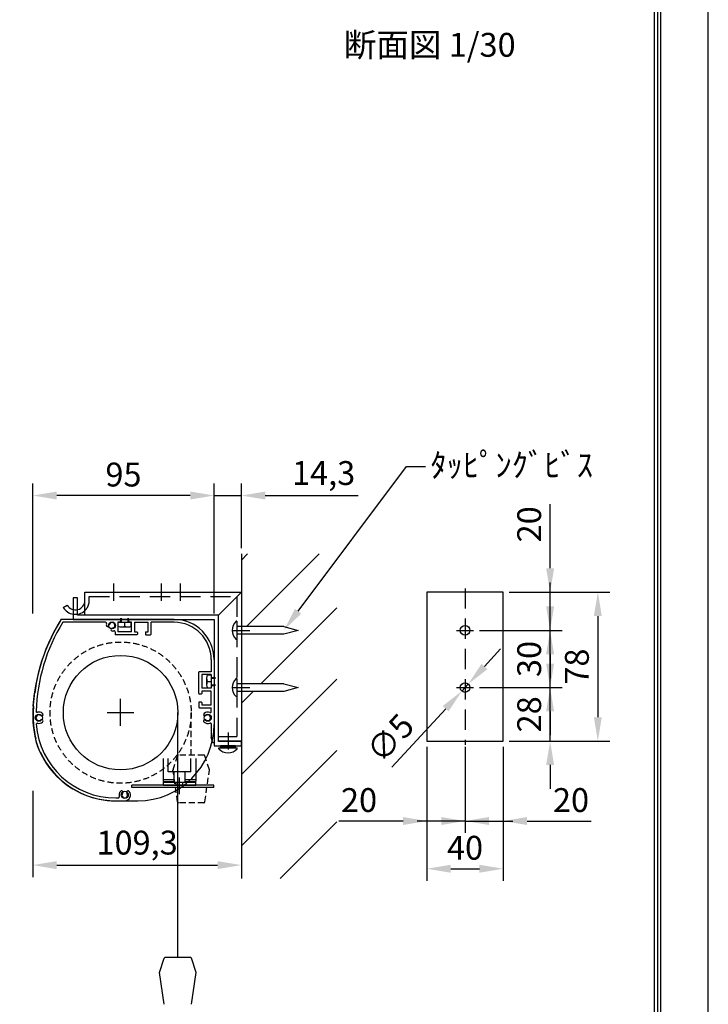
# Model space of a CAD drawing. Units: millimetres. Extents: x 0 to 6300, y 0 to 8910.
# Drawn here: x 4135 to 6300, y 2077 to 5172 of the extents above; entities that cross this region are included whole.
import ezdxf
from ezdxf import colors
from ezdxf.entities.mleader import LeaderData, LeaderLine
from ezdxf.math import Vec2, Vec3

# ---------------------------------------------------------------- set-up
doc = ezdxf.new("R2010")
doc.units = ezdxf.units.MM
doc.linetypes.add('HIDDEN', pattern=[9.525, 6.35, -3.175])
doc.layers.get('Defpoints').update_dxf_attribs({"color": 4})
for name, color, linetype in [('case', 1, 'Continuous'), ('case-cap', 3, 'Continuous'), ('etc', 150, 'Continuous'), ('kiji', 254, 'Continuous'), ('roller', 251, 'Continuous'), ('sita-pipe', 253, 'Continuous'), ('torituke-kanagu', 30, 'Continuous'), ('図枠', 2, 'Continuous'), ('文字', 7, 'Continuous')]:
    doc.layers.add(name, color=color, linetype=linetype)
doc.layers.add('寸法', color=6, linetype='Continuous', lineweight=0)
doc.dimstyles.new('拡大図', dxfattribs={"dimscale": 30, "dimtxt": 2.5, "dimasz": 2.5, "dimexe": 1.25, "dimexo": 0.625, "dimtad": 1, "dimlfac": 0.166667, "dimtxsty": 'Standard', "dimcen": 2.5, "dimclrd": 6, "dimclre": 6, "dimclrt": 4, "dimadec": 0, "dimazin": 0, "dimtfac": 1, "dimtmove": 0, "dimatfit": 3, "dimldrblk": 'NONE', "dimfxl": 1, "dimarcsym": 0})

# ---------------------------------------------------------------- blocks, each defined once
blk = doc.blocks.new('*D33')
at = {"layer": 'Defpoints', "color": 0}
for p in [(4831.7, 2889.5), (4175.9, 2766.7), (4831.7, 2514.5)]:
    blk.add_point(p, dxfattribs=at)
at = {"layer": '寸法', "color": 6, "lineweight": -2}
for p, q in [((4175.9, 2748), (4175.9, 2477)), ((4250.9, 2514.5), (4756.7, 2514.5))]:
    blk.add_line(p, q, dxfattribs=at)
at = {"layer": '寸法', "color": 6}
for points in [[(4250.9, 2527), (4250.9, 2502), (4175.9, 2514.5)], [(4756.7, 2527), (4756.7, 2502), (4831.7, 2514.5)]]:
    blk.add_solid(points, dxfattribs=at)
at = {"layer": '寸法', "color": 4, "insert": (4503.8, 2575.5), "char_height": 75, "attachment_point": 5}
blk.add_mtext('109,3', dxfattribs=at)
blk = doc.blocks.new('_None')
blk = doc.blocks.new('*D34')
at = {"layer": 'Defpoints', "color": 0}
for p in [(4831.7, 3676.3), (4831.7, 3492.5), (4745.9, 3286.7)]:
    blk.add_point(p, dxfattribs=at)
at = {"layer": '寸法', "color": 6, "lineweight": -2}
for p, q in [((4745.9, 3305.5), (4745.9, 3713.8)), ((4831.7, 3511.3), (4831.7, 3713.8)), ((4670.9, 3676.3), (4595.9, 3676.3)), ((4745.9, 3676.3), (4831.7, 3676.3)), ((4906.7, 3676.3), (5198.9, 3676.3))]:
    blk.add_line(p, q, dxfattribs=at)
at = {"layer": '寸法', "color": 6}
for points in [[(4670.9, 3688.8), (4670.9, 3663.8), (4745.9, 3676.3)], [(4906.7, 3688.8), (4906.7, 3663.8), (4831.7, 3676.3)]]:
    blk.add_solid(points, dxfattribs=at)
at = {"layer": '寸法', "color": 4, "insert": (5090.3, 3737.3), "char_height": 75, "attachment_point": 5}
blk.add_mtext('14,3', dxfattribs=at)
blk = doc.blocks.new('*D35')
at = {"layer": 'Defpoints', "color": 0}
for p in [(4175.9, 3676.3), (4175.9, 3286.7), (4745.9, 3286.7)]:
    blk.add_point(p, dxfattribs=at)
at = {"layer": '寸法', "color": 6, "lineweight": -2}
for p, q in [((4175.9, 3305.5), (4175.9, 3713.8)), ((4745.9, 3305.5), (4745.9, 3713.8)), ((4670.9, 3676.3), (4250.9, 3676.3))]:
    blk.add_line(p, q, dxfattribs=at)
at = {"layer": '寸法', "color": 6}
for points in [[(4250.9, 3688.8), (4250.9, 3663.8), (4175.9, 3676.3)], [(4670.9, 3688.8), (4670.9, 3663.8), (4745.9, 3676.3)]]:
    blk.add_solid(points, dxfattribs=at)
at = {"layer": '寸法', "color": 4, "insert": (4460.9, 3732.6), "char_height": 75, "attachment_point": 5}
blk.add_mtext('95', dxfattribs=at)
blk = doc.blocks.new('*D36')
at = {"layer": 'Defpoints', "color": 0}
for p in [(5415, 2904.5), (5655, 2904.5), (5655, 2503.1)]:
    blk.add_point(p, dxfattribs=at)
at = {"layer": '寸法', "color": 6, "lineweight": -2}
for p, q in [((5415, 2885.8), (5415, 2465.6)), ((5655, 2885.8), (5655, 2465.6)), ((5490, 2503.1), (5580, 2503.1))]:
    blk.add_line(p, q, dxfattribs=at)
at = {"layer": '寸法', "color": 6}
for points in [[(5490, 2515.6), (5490, 2490.6), (5415, 2503.1)], [(5580, 2515.6), (5580, 2490.6), (5655, 2503.1)]]:
    blk.add_solid(points, dxfattribs=at)
at = {"layer": '寸法', "color": 4, "insert": (5535, 2559.3), "char_height": 75, "attachment_point": 5}
blk.add_mtext('40', dxfattribs=at)
blk = doc.blocks.new('*D37')
at = {"layer": 'Defpoints', "color": 0}
for p in [(5415, 2904.5), (5535, 2892.5), (5415, 2653.1)]:
    blk.add_point(p, dxfattribs=at)
at = {"layer": '寸法', "color": 6, "lineweight": -2}
for p, q in [((5415, 2885.8), (5415, 2615.6)), ((5535, 2873.8), (5535, 2615.6)), ((5340, 2653.1), (5138.4, 2653.1)), ((5535, 2653.1), (5415, 2653.1)), ((5610, 2653.1), (5685, 2653.1))]:
    blk.add_line(p, q, dxfattribs=at)
at = {"layer": '寸法', "color": 6}
for points in [[(5340, 2665.6), (5340, 2640.6), (5415, 2653.1)], [(5610, 2665.6), (5610, 2640.6), (5535, 2653.1)]]:
    blk.add_solid(points, dxfattribs=at)
at = {"layer": '寸法', "color": 4, "insert": (5201.7, 2709.3), "char_height": 75, "attachment_point": 5}
blk.add_mtext('20', dxfattribs=at)
blk = doc.blocks.new('*D38')
at = {"layer": 'Defpoints', "color": 0}
for p in [(5535, 2904.5), (5655, 2904.5), (5655, 2653.1)]:
    blk.add_point(p, dxfattribs=at)
at = {"layer": '寸法', "color": 6, "lineweight": -2}
for p, q in [((5535, 2885.8), (5535, 2615.6)), ((5655, 2885.8), (5655, 2615.6)), ((5460, 2653.1), (5385, 2653.1)), ((5535, 2653.1), (5655, 2653.1)), ((5730, 2653.1), (5931.6, 2653.1))]:
    blk.add_line(p, q, dxfattribs=at)
at = {"layer": '寸法', "color": 6}
for points in [[(5460, 2665.6), (5460, 2640.6), (5535, 2653.1)], [(5730, 2665.6), (5730, 2640.6), (5655, 2653.1)]]:
    blk.add_solid(points, dxfattribs=at)
at = {"layer": '寸法', "color": 4, "insert": (5868.3, 2709.3), "char_height": 75, "attachment_point": 5}
blk.add_mtext('20', dxfattribs=at)
blk = doc.blocks.new('*D39')
at = {"layer": 'Defpoints', "color": 0}
for p in [(5655, 3372.5), (5655, 2904.5), (5952.6, 2904.5)]:
    blk.add_point(p, dxfattribs=at)
at = {"layer": '寸法', "color": 6, "lineweight": -2}
for p, q in [((5673.8, 3372.5), (5990.1, 3372.5)), ((5952.6, 3297.5), (5952.6, 2979.5)), ((5673.8, 2904.5), (5990.1, 2904.5))]:
    blk.add_line(p, q, dxfattribs=at)
at = {"layer": '寸法', "color": 6}
for points in [[(5940.1, 3297.5), (5965.1, 3297.5), (5952.6, 3372.5)], [(5940.1, 2979.5), (5965.1, 2979.5), (5952.6, 2904.5)]]:
    blk.add_solid(points, dxfattribs=at)
at = {"layer": '寸法', "color": 4, "insert": (5896.4, 3138.5), "char_height": 75, "attachment_point": 5, "rotation": 90}
blk.add_mtext('78', dxfattribs=at)
blk = doc.blocks.new('*D40')
at = {"layer": 'Defpoints', "color": 0}
for p in [(5562, 3072.5), (5802.6, 3072.5), (5655, 2904.5)]:
    blk.add_point(p, dxfattribs=at)
at = {"layer": '寸法', "color": 6, "lineweight": -2}
for p, q in [((5802.6, 3147.5), (5802.6, 3222.5)), ((5580.8, 3072.5), (5840.1, 3072.5)), ((5802.6, 2904.5), (5802.6, 3072.5)), ((5673.8, 2904.5), (5840.1, 2904.5)), ((5802.6, 2829.5), (5802.6, 2754.5))]:
    blk.add_line(p, q, dxfattribs=at)
at = {"layer": '寸法', "color": 6}
for points in [[(5790.1, 3147.5), (5815.1, 3147.5), (5802.6, 3072.5)], [(5790.1, 2829.5), (5815.1, 2829.5), (5802.6, 2904.5)]]:
    blk.add_solid(points, dxfattribs=at)
at = {"layer": '寸法', "color": 4, "insert": (5746.4, 2988.5), "char_height": 75, "attachment_point": 5, "rotation": 90}
blk.add_mtext('28', dxfattribs=at)
blk = doc.blocks.new('*D41')
at = {"layer": 'Defpoints', "color": 0}
for p in [(5562, 3252.5), (5802.6, 3252.5), (5580.8, 3072.5)]:
    blk.add_point(p, dxfattribs=at)
at = {"layer": '寸法', "color": 6, "lineweight": -2}
for p, q in [((5802.6, 3327.5), (5802.6, 3402.5)), ((5580.8, 3252.5), (5840.1, 3252.5)), ((5802.6, 3072.5), (5802.6, 3252.5)), ((5599.5, 3072.5), (5840.1, 3072.5)), ((5802.6, 2997.5), (5802.6, 2922.5))]:
    blk.add_line(p, q, dxfattribs=at)
at = {"layer": '寸法', "color": 6}
for points in [[(5790.1, 3327.5), (5815.1, 3327.5), (5802.6, 3252.5)], [(5790.1, 2997.5), (5815.1, 2997.5), (5802.6, 3072.5)]]:
    blk.add_solid(points, dxfattribs=at)
at = {"layer": '寸法', "color": 4, "insert": (5746.4, 3162.5), "char_height": 75, "attachment_point": 5, "rotation": 90}
blk.add_mtext('30', dxfattribs=at)
blk = doc.blocks.new('*D42')
at = {"layer": 'Defpoints', "color": 0}
for p in [(5655, 3372.5), (5802.6, 3372.5), (5562, 3252.5)]:
    blk.add_point(p, dxfattribs=at)
at = {"layer": '寸法', "color": 6, "lineweight": -2}
for p, q in [((5802.6, 3447.5), (5802.6, 3649.1)), ((5673.8, 3372.5), (5840.1, 3372.5)), ((5802.6, 3252.5), (5802.6, 3372.5)), ((5580.8, 3252.5), (5840.1, 3252.5)), ((5802.6, 3177.5), (5802.6, 3102.5))]:
    blk.add_line(p, q, dxfattribs=at)
at = {"layer": '寸法', "color": 6}
for points in [[(5790.1, 3447.5), (5815.1, 3447.5), (5802.6, 3372.5)], [(5790.1, 3177.5), (5815.1, 3177.5), (5802.6, 3252.5)]]:
    blk.add_solid(points, dxfattribs=at)
at = {"layer": '寸法', "color": 4, "insert": (5746.4, 3585.8), "char_height": 75, "attachment_point": 5, "rotation": 90}
blk.add_mtext('20', dxfattribs=at)
blk = doc.blocks.new('*D43')
at = {"layer": 'Defpoints', "color": 0}
for p in [(5545.2, 3083.6), (5524.9, 3061.5)]:
    blk.add_point(p, dxfattribs=at)
at = {"layer": '寸法', "color": 6, "lineweight": -2}
for p, q in [((5595.9, 3138.8), (5646.7, 3194)), ((5545.2, 3083.6), (5524.9, 3061.5)), ((5305.1, 2822.5), (5474.1, 3006.3))]:
    blk.add_line(p, q, dxfattribs=at)
at = {"layer": '寸法', "color": 6}
for points in [[(5586.7, 3147.2), (5605.1, 3130.3), (5545.2, 3083.6)], [(5464.9, 3014.7), (5483.3, 2997.8), (5524.9, 3061.5)]]:
    blk.add_solid(points, dxfattribs=at)
at = {"layer": '寸法', "color": 4, "insert": (5306.8, 2907.4), "char_height": 75, "attachment_point": 5, "rotation": 47.4023}
blk.add_mtext('∅5', dxfattribs=at)

msp = doc.modelspace()

# ---------------------------------------------------------------- hatches: boundary and pattern name
at = {"layer": 'etc'}
h = msp.add_hatch(dxfattribs=at)
h.set_pattern_fill('ANSI31', color=256, scale=50, style=0)
h.set_pattern_definition([(45, (-122.23, 90.4), (-112.2532, 112.2532), [])])
h.paths.add_polyline_path([(4965.101, 3240.533), (4831.686, 3240.533), (4831.686, 3084.533), (4965.101, 3084.533), (5009.886, 3072.533), (4965.101, 3060.533), (4831.686, 3060.533), (4831.686, 2472.533), (5131.686, 2472.533), (5131.686, 3492.533), (4831.686, 3492.533), (4831.686, 3264.533), (4965.101, 3264.533), (5009.886, 3252.533)])

# ---------------------------------------------------------------- linework, layer by layer
at = {"layer": 'case'}
for p, q in [((4450.686, 3286.733), (4266.413, 3286.733)), ((4452.486, 3279.533), (4452.486, 3284.933)), ((4477.686, 3279.533), (4477.686, 3284.933)), ((4619.886, 3286.733), (4479.486, 3286.733)), ((4404.95, 3277.733), (4269.763, 3277.733)), ((4450.686, 3277.733), (4443.486, 3277.733)), ((4443.486, 3277.733), (4443.486, 3247.733)), ((4486.686, 3277.733), (4479.486, 3277.733)), ((4486.686, 3247.733), (4486.686, 3277.733)), ((4495.686, 3277.733), (4538.886, 3277.733)), ((4495.686, 3277.733), (4495.686, 3247.733)), ((4538.886, 3247.733), (4538.886, 3277.733)), ((4619.886, 3277.733), (4547.886, 3277.733)), ((4547.886, 3240.533), (4547.886, 3277.733)), ((4434.486, 3248.197), (4434.486, 3240.533)), ((4502.886, 3238.733), (4436.286, 3238.733)), ((4486.686, 3247.733), (4443.486, 3247.733)), ((4495.686, 3247.733), (4502.886, 3247.733)), ((4504.686, 3245.933), (4504.686, 3240.533)), ((4529.886, 3245.933), (4529.886, 3240.533)), ((4531.686, 3247.733), (4538.886, 3247.733)), ((4531.686, 3238.733), (4546.086, 3238.733)), ((4736.886, 3160.733), (4736.886, 3122.509)), ((4745.886, 3160.733), (4745.886, 3106.309)), ((4697.886, 3054.109), (4697.886, 3120.709)), ((4736.886, 3122.509), (4699.686, 3122.509)), ((4736.886, 3113.509), (4706.886, 3113.509)), ((4706.886, 3113.509), (4706.886, 3070.309)), ((4736.886, 3113.509), (4736.886, 3106.309)), ((4738.686, 3104.509), (4744.086, 3104.509)), ((4736.886, 3070.309), (4706.886, 3070.309)), ((4736.886, 3077.509), (4736.886, 3070.309)), ((4738.686, 3079.309), (4744.086, 3079.309)), ((4745.886, 3077.509), (4745.886, 2902.133)), ((4181.731, 3055.733), (4181.963, 3055.733)), ((4705.086, 3052.309), (4699.686, 3052.309)), ((4736.886, 3061.309), (4706.886, 3061.309)), ((4706.886, 3061.309), (4706.886, 3054.109)), ((4736.886, 3018.109), (4736.886, 3061.309)), ((4697.886, 3025.309), (4697.886, 3010.909)), ((4705.086, 3027.109), (4699.686, 3027.109)), ((4699.686, 3009.109), (4736.886, 3009.109)), ((4706.886, 3025.309), (4706.886, 3018.109)), ((4706.886, 3018.109), (4736.886, 3018.109)), ((4736.886, 2997.23), (4736.886, 3009.109)), ((4736.886, 2958.235), (4736.886, 2917.198)), ((4741.173, 2901.491), (4736.951, 2916.717)), ((4199.25, 2869.733), (4200.053, 2869.733)), ((4436.886, 2725.733), (4444.961, 2725.733)), ((4436.886, 2716.733), (4465.086, 2716.733))]:
    msp.add_line(p, q, dxfattribs=at)
for centre, radius, start, end in [((4754.646, 2980.833), 577.56, 148.184572, 172.548786), ((4266.413, 3283.733), 3, 90, 148.184573), ((4450.686, 3284.933), 1.8, 0, 90), ((4479.486, 3284.933), 1.8, 90, 180), ((4619.886, 3160.733), 126, 0, 90), ((4754.646, 2980.833), 568.56, 148.520396, 178.259002), ((4404.95, 3274.733), 3, 341.682302, 90), ((4411.427, 3269.185), 4.5, 175.531442, 355.528779), ((4424.886, 3268.133), 18, 161.682302, 175.529445), ((4424.886, 3268.133), 9, 274.471221, 175.528779), ((4425.938, 3254.674), 4.5, 94.471221, 274.473883), ((4424.886, 3268.133), 18, 274.471886, 288.317698), ((4431.486, 3248.197), 3, 0, 108.317698), ((4450.686, 3279.533), 1.8, 270, 0), ((4479.486, 3279.533), 1.8, 180, 270), ((4619.886, 3160.733), 117, 0, 90), ((4436.286, 3240.533), 1.8, 180, 270), ((4502.886, 3245.933), 1.8, 0, 90), ((4502.886, 3240.533), 1.8, 270, 0), ((4531.686, 3245.933), 1.8, 90, 180), ((4531.686, 3240.533), 1.8, 180, 270), ((4546.086, 3240.533), 1.8, 270, 0), ((4699.686, 3120.709), 1.8, 90, 180), ((4738.686, 3106.309), 1.8, 180, 270), ((4744.086, 3106.309), 1.8, 270, 0), ((4738.686, 3077.509), 1.8, 90, 180), ((4744.086, 3077.509), 1.8, 0, 90), ((4754.646, 2980.833), 579.36, 172.728837, 176.555666), ((4181.731, 3053.933), 1.8, 90, 172.728832), ((4699.686, 3054.109), 1.8, 180, 270), ((4705.086, 3054.109), 1.8, 270, 0), ((4178.129, 3015.533), 1.8, 176.555661, 266.644944), ((4754.646, 2980.833), 577.56, 176.734232, 181.295507), ((4699.686, 3025.309), 1.8, 90, 180), ((4699.686, 3010.909), 1.8, 180, 270), ((4705.086, 3025.309), 1.8, 0, 90), ((4194.786, 2977.733), 9, 49.471222, 310.528791), ((4189.347, 2998.016), 3, 178.258998, 285.010517), ((4194.786, 2977.733), 18, 49.470499, 105.010513), ((4203.559, 2987.994), 4.5, 229.471227, 49.468336), ((4203.559, 2967.472), 4.5, 310.525887, 130.528788), ((4717.313, 2987.994), 4.5, 130.529987, 310.528779), ((4717.313, 2967.472), 4.5, 49.471221, 229.472428), ((4726.086, 2977.733), 18, 68.196252, 130.529081), ((4726.086, 2977.733), 9, 229.471221, 130.528779), ((4733.886, 2997.23), 3, 248.196252, 0), ((4436.886, 2976.533), 259.8, 181.931647, 194.443354), ((4189.831, 2957.325), 3, 76.35365, 184.445506), ((4436.886, 2976.533), 250.8, 184.445506, 270.000005), ((4194.786, 2977.733), 18, 256.353652, 310.528064), ((4726.086, 2977.733), 18, 229.471523, 291.803748), ((4733.886, 2958.235), 3, 0, 111.803748), ((4185.752, 2909.991), 1.8, 104.641839, 194.840324), ((4185.752, 2909.991), 1.8, 104.641839, 194.840324), ((4738.686, 2917.198), 1.8, 180, 195.498173), ((4436.886, 2976.533), 261.6, 194.840323, 203.838319), ((4743.486, 2902.133), 2.4, 195.498173, 0), ((4199.25, 2871.533), 1.8, 203.83832, 270), ((4199.25, 2871.533), 1.8, 203.83832, 270), ((4436.886, 2976.533), 259.8, 204.273045, 270.000006), ((4444.961, 2728.733), 3, 270, 16.601557), ((4465.086, 2734.733), 18, 139.471216, 196.601554), ((4454.825, 2743.505), 4.5, 319.47122, 139.47123), ((4465.086, 2734.733), 9, 139.471208, 40.528804), ((4465.086, 2734.733), 18, 270, 40.528775), ((4475.347, 2743.505), 4.5, 40.528734, 220.52879)]:
    msp.add_arc(centre, radius, start, end, dxfattribs=at)
for p in [(4264.747, 3286.733), (4185.486, 2977.733), (4185.486, 2977.733)]:
    msp.add_point(p, dxfattribs=at)
at = {"layer": 'case-cap'}
for p, q in [((4619.886, 3286.733), (4268.903, 3286.733)), ((4745.886, 3160.733), (4745.886, 2956.733)), ((4435.68, 2716.733), (4505.886, 2716.733))]:
    msp.add_line(p, q, dxfattribs=at)
for centre in [(4424.886, 3268.133), (4194.786, 2977.733), (4726.086, 2977.733), (4465.086, 2735.333)]:
    msp.add_circle(centre, 11.1, dxfattribs=at)
for centre, radius, start, end in [((4753.445, 2978.919), 577.56, 148.209824, 180.11772), ((4268.903, 3279.233), 7.5, 90, 148.209824), ((4619.886, 3160.733), 126, 0, 90), ((4435.683, 2976.533), 259.8, 179.735353, 270.000611), ((4505.886, 2956.733), 240, 270, 0)]:
    msp.add_arc(centre, radius, start, end, dxfattribs=at)
at = {"layer": 'Defpoints'}
msp.add_lwpolyline([(0, 0), (6300, 0), (6300, 8910), (0, 8910)], close=True, dxfattribs=at)
at = {"layer": 'etc'}
for p, q in [((4831.686, 3492.533), (4831.686, 2472.533)), ((4453.086, 3277.733), (4453.086, 3290.933)), ((4454.886, 3277.733), (4454.886, 3290.933)), ((4475.286, 3277.733), (4475.286, 3290.933)), ((4477.086, 3277.733), (4477.086, 3290.933)), ((4444.686, 3265.155), (4444.686, 3277.733)), ((4444.686, 3277.733), (4485.486, 3277.733)), ((4454.886, 3263.333), (4475.286, 3263.333)), ((4465.086, 3265.155), (4465.086, 3277.733)), ((4485.486, 3265.155), (4485.486, 3277.733)), ((4817.886, 3280.853), (4815.486, 3280.853)), ((4817.886, 3280.853), (4817.886, 3224.213)), ((4965.101, 3264.533), (4817.886, 3264.533)), ((4965.101, 3264.533), (5009.886, 3252.533)), ((5009.886, 3252.533), (4965.101, 3240.533)), ((4817.886, 3224.213), (4815.486, 3224.213)), ((4965.101, 3240.533), (4817.886, 3240.533)), ((4722.486, 3102.109), (4722.486, 3081.709)), ((4724.308, 3112.309), (4736.886, 3112.309)), ((4736.886, 3112.309), (4736.886, 3071.509)), ((4736.886, 3103.909), (4750.086, 3103.909)), ((4736.886, 3102.109), (4750.086, 3102.109)), ((4817.886, 3100.853), (4815.486, 3100.853)), ((4817.886, 3100.853), (4817.886, 3044.213)), ((4724.308, 3091.909), (4736.886, 3091.909)), ((4724.308, 3071.509), (4736.886, 3071.509)), ((4736.886, 3081.709), (4750.086, 3081.709)), ((4736.886, 3079.909), (4750.086, 3079.909)), ((4965.101, 3084.533), (4817.886, 3084.533)), ((4965.101, 3084.533), (5009.886, 3072.533)), ((5009.886, 3072.533), (4965.101, 3060.533)), ((4817.886, 3044.213), (4815.486, 3044.213)), ((4965.101, 3060.533), (4817.886, 3060.533)), ((4760.595, 2880.422), (4760.595, 2883.533)), ((4760.595, 2883.533), (4818.777, 2883.533)), ((4765.686, 2889.533), (4765.686, 2883.533)), ((4813.686, 2889.533), (4765.686, 2889.533)), ((4765.686, 2886.533), (4813.686, 2886.533)), ((4765.686, 2883.533), (4813.686, 2883.533)), ((4789.686, 2886.533), (4786.686, 2883.533)), ((4792.686, 2886.533), (4789.686, 2883.533)), ((4813.686, 2883.533), (4813.686, 2889.533)), ((4818.777, 2880.422), (4818.777, 2883.533)), ((4586.264, 2850.086), (4586.264, 2782.818)), ((4601.28, 2808.109), (4601.28, 2850.109)), ((4673.28, 2808.109), (4673.28, 2850.109)), ((4688.264, 2850.086), (4688.264, 2782.818)), ((4673.28, 2808.109), (4601.28, 2808.109)), ((4619.28, 2808.109), (4619.28, 2775.109)), ((4637.303, 2737.551), (4637.303, 2789.486)), ((4655.28, 2775.109), (4655.28, 2808.109)), ((4745.303, 2766.109), (4487.303, 2766.109)), ((4487.303, 2758.909), (4487.303, 2766.109)), ((4745.303, 2758.909), (4487.303, 2758.909)), ((4619.28, 2782.818), (4586.264, 2782.818)), ((4586.264, 2782.818), (4586.264, 2777.486)), ((4586.264, 2777.486), (4619.28, 2777.486)), ((4586.303, 2775.109), (4626.503, 2775.109)), ((4586.303, 2766.109), (4586.303, 2775.109)), ((4586.303, 2766.109), (4626.503, 2766.109)), ((4626.503, 2766.109), (4626.503, 2775.109)), ((4626.503, 2775.109), (4648.103, 2775.109)), ((4626.503, 2766.109), (4648.103, 2766.109)), ((4648.103, 2766.109), (4648.103, 2775.109)), ((4648.103, 2775.109), (4688.303, 2775.109)), ((4648.103, 2766.109), (4688.303, 2766.109)), ((4688.264, 2782.818), (4655.28, 2782.818)), ((4655.28, 2777.486), (4688.264, 2777.486)), ((4688.264, 2782.818), (4688.264, 2777.486)), ((4688.303, 2766.109), (4688.303, 2775.109)), ((4745.303, 2758.909), (4745.303, 2766.109))]:
    msp.add_line(p, q, dxfattribs=at)
for centre, radius, start, end in [((4454.886, 3292.794), 29.461, 249.743842, 290.256158), ((4475.286, 3292.794), 29.461, 249.743842, 290.256158), ((4841.378, 3252.533), 38.372, 132.435939, 227.564061), ((4751.947, 3102.109), 29.461, 159.743842, 200.256158), ((4841.378, 3072.533), 38.372, 132.435939, 227.564061), ((4751.947, 3081.709), 29.461, 159.743842, 200.256158), ((4789.686, 2906.805), 39.273, 222.205469, 317.794567)]:
    msp.add_arc(centre, radius, start, end, dxfattribs=at)
at = {"layer": 'kiji'}
msp.add_line((4631.919, 2223.75), (4631.919, 2994.746), dxfattribs=at)
at = {"layer": 'kiji', "linetype": 'HIDDEN', "ltscale": 3}
msp.add_line((4673.919, 2860.024), (4673.919, 2994.746), dxfattribs=at)
msp.add_circle((4451.921, 2993.805), 222, dxfattribs=at)
at = {"layer": 'roller', "extrusion": (-1, 1e-16, 0)}
msp.add_line((4451.921, 2952.746), (4451.921, 3036.746), dxfattribs=at)
at = {"layer": 'roller', "extrusion": (0, 1, 0)}
msp.add_line((4409.921, 2994.746), (4493.921, 2994.746), dxfattribs=at)
at = {"layer": 'roller'}
msp.add_circle((4451.921, 2993.805), 180, dxfattribs=at)
at = {"layer": 'sita-pipe', "linetype": 'HIDDEN', "ltscale": 3}
for p, q in [((4616.733, 2813.585), (4630.659, 2857.923)), ((4714.317, 2860.024), (4633.521, 2860.024)), ((4731.106, 2813.585), (4717.179, 2857.923)), ((4631.135, 2713.193), (4616.661, 2812.848)), ((4716.704, 2713.193), (4731.178, 2812.848)), ((4713.735, 2710.624), (4634.104, 2710.624))]:
    msp.add_line(p, q, dxfattribs=at)
at = {"layer": 'sita-pipe', "linetype": 'Continuous'}
for p, q in [((4574.732, 2177.311), (4588.659, 2221.649)), ((4672.317, 2223.75), (4591.521, 2223.75)), ((4689.105, 2177.311), (4675.179, 2221.649)), ((4589.134, 2076.919), (4574.66, 2176.574)), ((4674.703, 2076.919), (4689.177, 2176.574))]:
    msp.add_line(p, q, dxfattribs=at)
at = {"layer": 'sita-pipe', "linetype": 'HIDDEN', "ltscale": 3}
for centre, radius, start, end in [((4633.521, 2857.024), 3, 90, 162.562362), ((4714.317, 2857.024), 3, 17.437637, 90), ((4618.45, 2813.045), 1.8, 162.562362, 186.297698), ((4729.389, 2813.045), 1.8, 353.702302, 17.437638), ((4634.104, 2713.624), 3, 188.263992, 270), ((4713.735, 2713.624), 3, 270, 351.736008)]:
    msp.add_arc(centre, radius, start, end, dxfattribs=at)
at = {"layer": 'sita-pipe', "linetype": 'Continuous'}
for centre, radius, start, end in [((4591.521, 2220.75), 3, 90, 162.562362), ((4672.317, 2220.75), 3, 17.437637, 90), ((4576.449, 2176.772), 1.8, 162.562362, 186.297698), ((4687.388, 2176.772), 1.8, 353.702302, 17.437638)]:
    msp.add_arc(centre, radius, start, end, dxfattribs=at)
at = {"layer": 'torituke-kanagu', "ltscale": 0.1}
for p, q in [((4429.686, 3399.533), (4429.686, 3345.533)), ((4579.686, 3399.533), (4579.686, 3345.533)), ((4639.686, 3399.533), (4639.686, 3345.533)), ((4804.686, 3252.533), (4858.686, 3252.533)), ((5508.03, 3252.533), (5562.03, 3252.533)), ((4804.686, 3072.533), (4858.686, 3072.533)), ((5508.03, 3072.533), (5562.03, 3072.533)), ((4789.686, 2931.533), (4789.686, 2877.533))]:
    msp.add_line(p, q, dxfattribs=at)
at = {"layer": 'torituke-kanagu', "linetype": 'HIDDEN', "ltscale": 10}
for p, q in [((5535.03, 3384.533), (5535.03, 2892.533)), ((4353.486, 3358.733), (4817.886, 3358.733)), ((4817.886, 3358.733), (4817.886, 2918.333)), ((4759.686, 2918.333), (4817.886, 2918.333))]:
    msp.add_line(p, q, dxfattribs=at)
at = {"layer": 'torituke-kanagu'}
for p, q in [((4302.786, 3354.533), (4302.786, 3286.733)), ((4316.586, 3354.533), (4302.786, 3354.533)), ((4316.586, 3300.533), (4316.586, 3354.533)), ((4339.686, 3300.533), (4339.686, 3372.533)), ((4339.686, 3372.533), (4831.686, 3372.533)), ((4759.686, 3300.533), (4831.686, 3372.533)), ((4831.686, 3372.533), (4831.686, 2904.533)), ((5655.03, 3372.533), (5415.03, 3372.533)), ((5415.03, 3372.533), (5415.03, 2904.533)), ((5655.03, 2904.533), (5655.03, 3372.533)), ((4271.754, 3324.833), (4283.705, 3331.733)), ((4302.786, 3286.733), (4745.886, 3286.733)), ((4759.686, 3300.533), (4316.586, 3300.533)), ((4759.686, 3300.533), (4339.686, 3300.533)), ((4745.886, 3286.733), (4745.886, 2889.533)), ((4759.686, 2904.533), (4759.686, 3300.533)), ((4759.686, 2903.333), (4759.686, 3300.533)), ((4745.886, 2889.533), (4831.686, 2889.533)), ((4831.686, 2904.533), (4759.686, 2904.533)), ((4831.686, 2903.333), (4759.686, 2903.333)), ((4831.686, 2889.533), (4831.686, 2903.333)), ((5415.03, 2904.533), (5655.03, 2904.533))]:
    msp.add_line(p, q, dxfattribs=at)
at = {"layer": 'torituke-kanagu', "ltscale": 10}
msp.add_line((4353.486, 3346.733), (4353.486, 3358.733), dxfattribs=at)
at = {"layer": 'torituke-kanagu'}
for centre in [(5535.03, 3252.533), (5535.03, 3072.533)]:
    msp.add_circle(centre, 15, dxfattribs=at)
for radius, end in [(30, 0), (43.8, 313.230221)]:
    msp.add_arc((4309.686, 3346.733), radius, 210, end, dxfattribs=at)
at = {"layer": 'torituke-kanagu', "linetype": 'HIDDEN', "ltscale": 10}
msp.add_arc((4309.686, 3346.733), 43.8, 313.230221, 0, dxfattribs=at)
at = {"layer": '図枠', "color": 2}
for points in [[(150, 289.197), (150, 8620.803), (6150, 8620.803), (6150, 289.197)], [(160.139, 299.336), (160.139, 8610.664), (6139.861, 8610.664), (6139.861, 299.336)], [(170.278, 309.475), (170.278, 8600.525), (6129.722, 8600.525), (6129.722, 309.475)]]:
    msp.add_lwpolyline(points, close=True, dxfattribs=at)

# ---------------------------------------------------------------- texts
at = {"layer": '文字'}
msp.add_text('断面図 1/30', height=75, dxfattribs=at).set_placement((5153.805, 5055.644))

# ---------------------------------------------------------------- dimensions: what is measured, and where the dimension line sits
at = {"layer": '寸法'}
for base, p1, p2, picture, middle in [((4175.886, 3676.341), (4745.886, 3286.733), (4175.886, 3286.733), '*D35', (4460.886, 3732.591)), ((4831.686, 3676.341), (4745.886, 3286.733), (4831.686, 3492.533), '*D34', (5090.284, 3737.35)), ((5415.03, 2653.076), (5535.03, 2892.533), (5415.03, 2904.533), '*D37', (5201.737, 2709.326))]:
    dim = msp.add_linear_dim(base=base, p1=p1, p2=p2, dimstyle='拡大図', dxfattribs=at)
    dim.commit()
    dim.dimension.update_dxf_attribs({"geometry": picture, "text_midpoint": middle})
dim = msp.add_linear_dim(base=(5802.647, 3372.533), p1=(5562.03, 3252.533), p2=(5655.03, 3372.533), angle=90, dimstyle='拡大図', override={"dimtmove": 0}, dxfattribs=at)
dim.commit()
dim.dimension.update_dxf_attribs({"geometry": '*D42', "text_midpoint": (5746.397, 3585.826)})
for base, p1, p2, picture, middle in [((5802.647, 3252.533), (5580.78, 3072.533), (5562.03, 3252.533), '*D41', (5746.397, 3162.533)), ((5802.647, 3072.533), (5655.03, 2904.533), (5562.03, 3072.533), '*D40', (5746.397, 2988.533))]:
    dim = msp.add_linear_dim(base=base, p1=p1, p2=p2, angle=90, dimstyle='拡大図', dxfattribs=at)
    dim.commit()
    dim.dimension.update_dxf_attribs({"geometry": picture, "text_midpoint": middle})
dim = msp.add_linear_dim(base=(5952.647, 2904.533), p1=(5655.03, 3372.533), p2=(5655.03, 2904.533), angle=90, dimstyle='拡大図', override={"dimtmove": 0}, dxfattribs=at)
dim.commit()
dim.dimension.update_dxf_attribs({"geometry": '*D39', "text_midpoint": (5952.647, 3138.533), "dimtype": 160})
dim = msp.add_diameter_dim_2p(p1=(5545.183, 3083.574), p2=(5524.878, 3061.491), dimstyle='拡大図', dxfattribs=at)
dim.commit()
dim.dimension.update_dxf_attribs({"geometry": '*D43', "text_midpoint": (5348.187, 2869.325), "dimtype": 163})
for base, p1, p2, override, picture, middle in [((4831.686, 2514.5), (4175.886, 2766.733), (4831.686, 2889.533), {"dimse2": 1}, '*D33', (4503.786, 2575.509)), ((5655.03, 2653.076), (5535.03, 2904.533), (5655.03, 2904.533), {"dimtmove": 0}, '*D38', (5868.324, 2709.326))]:
    dim = msp.add_linear_dim(base=base, p1=p1, p2=p2, dimstyle='拡大図', override=override, dxfattribs=at)
    dim.commit()
    dim.dimension.update_dxf_attribs({"geometry": picture, "text_midpoint": middle})
dim = msp.add_linear_dim(base=(5655.03, 2503.076), p1=(5415.03, 2904.533), p2=(5655.03, 2904.533), dimstyle='拡大図', override={"dimtmove": 0}, dxfattribs=at)
dim.commit()
dim.dimension.update_dxf_attribs({"geometry": '*D36', "text_midpoint": (5535.03, 2503.076), "dimtype": 160})

# ---------------------------------------------------------------- leaders
ml = msp.add_multileader_mtext('Standard', dxfattribs=at)
ml.set_content('ﾀｯﾋﾟﾝｸﾞﾋﾞｽ', color=256)
ml.set_leader_properties()
ml.build(insert=Vec2(0, 0))
ml.multileader.update_dxf_attribs({"dogleg_length": 2, "arrow_head_size": 75, "scale": 30})
ctx = ml.context
ctx.base_point, ctx.scale, ctx.char_height, ctx.arrow_head_size, ctx.landing_gap_size, ctx.plane_origin = Vec3(5410.975, 3767.665), 30, 75, 75, 15, Vec3(4928.324, 3253.089)
notes = []
notes.append((ctx, [(0, (1, 1, 0), (5350.975, 3767.665), (1, 0), 60, [(0, [(4965.101, 3252.533)], 0, [])])]))
ctx.mtext.insert, ctx.mtext.flow_direction = Vec3(5425.975, 3809.544), 5
for ctx, leaders in notes:
    for number, flags, end, landing, length, lines in leaders:
        leader = LeaderData()
        leader.index, (leader.has_last_leader_line, leader.has_dogleg_vector, leader.attachment_direction) = number, flags
        leader.last_leader_point, leader.dogleg_vector, leader.dogleg_length = Vec3(end), Vec3(landing), length
        for number, points, colour, breaks in lines:
            line = LeaderLine()
            line.index, line.vertices, line.color, line.breaks = number, Vec3.list(points), colors.encode_raw_color(colour), breaks
            leader.lines.append(line)
        ctx.leaders.append(leader)

doc.saveas('drawing.dxf')
